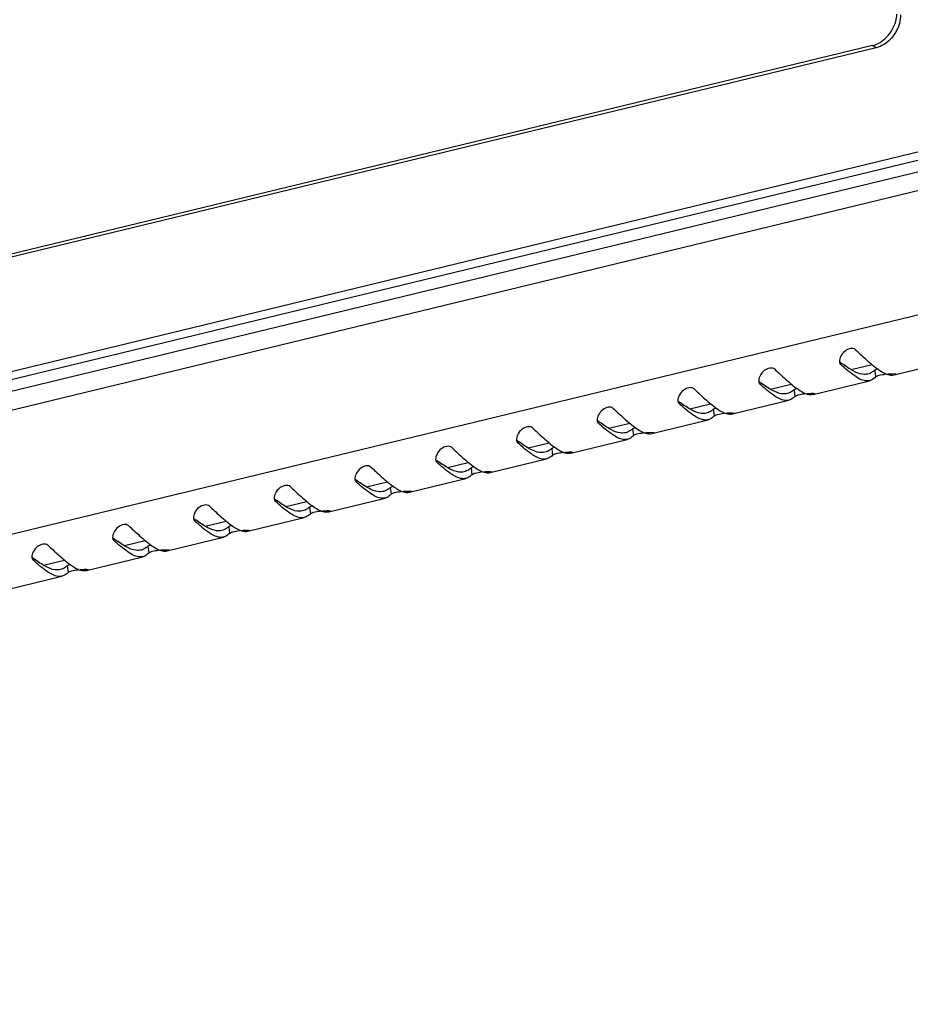
# Model space of a CAD drawing. Units: millimetres. Extents: x 0 to 297, y 0 to 210.
# Drawn here: x 271 to 281, y 8 to 20 of the extents above; entities that cross this region are included whole.
import ezdxf

# ---------------------------------------------------------------- set-up
doc = ezdxf.new("R2010")
doc.units = ezdxf.units.MM
doc.header["$LTSCALE"] = 16.335
doc.layers.get('0').update_dxf_attribs({"linetype": 'CONTINUOUS'})

msp = doc.modelspace()

# ---------------------------------------------------------------- linework, layer by layer
at = {"color": 7, "linetype": 'Continuous'}
for p, q in [((287.24505, 20.07592), (246.56571, 10.22877)), ((286.98209, 20.11031), (246.88835, 10.40491)), ((280.97862, 20.08842), (252.78661, 13.26405)), ((281.0235, 20.06257), (252.83149, 13.2382)), ((281.0235, 20.06257), (280.97862, 20.08842)), ((246.49203, 10.07249), (287.20234, 19.92714)), ((246.85326, 9.93154), (287.02233, 19.65517)), ((246.86164, 8.4227), (287.03071, 18.14633)), ((280.58624, 16.21342), (280.59136, 16.20775)), ((280.58679, 16.21383), (280.59136, 16.20775)), ((280.71923, 16.14572), (280.9734, 16.20724)), ((281.24061, 16.08294), (281.92576, 16.24879)), ((281.00645, 16.1384), (281.01666, 16.05725)), ((279.60321, 15.97546), (279.60832, 15.96979)), ((279.60375, 15.97587), (279.60832, 15.96979)), ((279.7362, 15.90776), (279.99036, 15.96928)), ((280.25758, 15.84498), (280.94272, 16.01083)), ((280.02341, 15.90044), (280.03363, 15.81928)), ((278.62017, 15.7375), (278.62529, 15.73183)), ((278.62072, 15.73791), (278.62529, 15.73183)), ((278.75316, 15.6698), (279.00733, 15.73132)), ((279.27454, 15.60702), (279.95969, 15.77287)), ((279.04038, 15.66248), (279.05059, 15.58132)), ((277.63714, 15.49954), (277.64225, 15.49387)), ((277.63769, 15.49995), (277.64225, 15.49387)), ((277.77013, 15.43184), (278.0243, 15.49336)), ((278.29151, 15.36905), (278.97666, 15.53491)), ((278.05734, 15.42452), (278.06756, 15.34336)), ((276.65411, 15.26158), (276.65922, 15.25591)), ((276.65465, 15.26199), (276.65922, 15.25591)), ((276.7871, 15.19388), (277.04126, 15.2554)), ((277.30847, 15.13109), (277.99362, 15.29695)), ((277.07431, 15.18656), (277.08453, 15.1054)), ((275.67107, 15.02362), (275.67619, 15.01795)), ((275.67162, 15.02403), (275.67619, 15.01795)), ((275.80406, 14.95592), (276.05823, 15.01744)), ((276.32544, 14.89313), (277.01059, 15.05899)), ((276.09128, 14.9486), (276.10149, 14.86744)), ((274.68804, 14.78566), (274.69315, 14.77999)), ((274.68858, 14.78607), (274.69315, 14.77999)), ((274.82103, 14.71795), (275.07519, 14.77948)), ((275.34241, 14.65517), (276.02755, 14.82103)), ((275.10824, 14.71064), (275.11846, 14.62948)), ((273.70501, 14.5477), (273.71012, 14.54203)), ((273.70555, 14.54811), (273.71012, 14.54203)), ((273.83799, 14.47999), (274.09216, 14.54152)), ((274.35937, 14.41721), (275.04452, 14.58306)), ((274.12521, 14.47267), (274.13543, 14.39152)), ((272.72197, 14.30973), (272.72709, 14.30407)), ((272.72252, 14.31014), (272.72709, 14.30407)), ((272.85496, 14.24203), (273.10913, 14.30356)), ((273.37634, 14.17925), (274.06149, 14.3451)), ((273.14217, 14.23471), (273.15239, 14.15356)), ((271.73894, 14.07177), (271.74405, 14.0661)), ((271.73948, 14.07218), (271.74405, 14.0661)), ((271.87193, 14.00407), (272.12609, 14.0656)), ((272.3933, 13.94129), (273.07845, 14.10714)), ((272.15914, 13.99675), (272.16936, 13.9156)), ((270.7559, 13.83381), (270.76102, 13.82814)), ((270.75645, 13.83422), (270.76102, 13.82814)), ((270.88889, 13.76611), (271.14306, 13.82764)), ((271.41027, 13.70333), (272.09542, 13.86918)), ((271.17611, 13.75879), (271.18632, 13.67764)), ((270.42724, 13.46537), (271.11238, 13.63122))]:
    msp.add_line(p, q, dxfattribs=at)
for centre, radius, start, end in [((280.64786, 16.24769), 0.07196, 183.541943, 187.456475), ((282.01333, 18.10805), 2.35507, 232.508075, 233.176669), ((281.85572, 17.89811), 2.09255, 233.185947, 233.406626), ((282.01753, 17.46359), 1.63396, 230.611011, 231.117918), ((279.66482, 16.00973), 0.07196, 183.541943, 187.456475), ((281.0303, 17.87009), 2.35507, 232.508075, 233.176669), ((280.87269, 17.66015), 2.09255, 233.185947, 233.406626), ((281.0345, 17.22563), 1.63396, 230.611011, 231.117918), ((278.68179, 15.77177), 0.07196, 183.541943, 187.456475), ((280.04727, 17.63213), 2.35507, 232.508075, 233.176669), ((279.88965, 17.42219), 2.09255, 233.185947, 233.406626), ((280.05146, 16.98767), 1.63396, 230.611011, 231.117918), ((277.69875, 15.53381), 0.07196, 183.541943, 187.456475), ((279.06423, 17.39417), 2.35507, 232.508075, 233.176669), ((278.90662, 17.18423), 2.09255, 233.185947, 233.406626), ((279.06843, 16.74971), 1.63396, 230.611011, 231.117918), ((276.71572, 15.29585), 0.07196, 183.541943, 187.456475), ((278.0812, 17.15621), 2.35507, 232.508075, 233.176669), ((277.92358, 16.94627), 2.09255, 233.185947, 233.406626), ((278.0854, 16.51175), 1.63396, 230.611011, 231.117918), ((275.73269, 15.05789), 0.07196, 183.541943, 187.456475), ((277.09816, 16.91825), 2.35507, 232.508075, 233.176669), ((276.94055, 16.70831), 2.09255, 233.185947, 233.406626), ((277.10236, 16.27379), 1.63396, 230.611011, 231.117918), ((274.74965, 14.81993), 0.07196, 183.541943, 187.456475), ((276.11513, 16.68029), 2.35507, 232.508075, 233.176669), ((275.95752, 16.47035), 2.09255, 233.185947, 233.406626), ((276.11933, 16.03583), 1.63396, 230.611011, 231.117918), ((273.76662, 14.58197), 0.07196, 183.541943, 187.456475), ((275.1321, 16.44233), 2.35507, 232.508075, 233.176669), ((274.97448, 16.23239), 2.09255, 233.185947, 233.406626), ((275.13629, 15.79786), 1.63396, 230.611011, 231.117918), ((272.78358, 14.34401), 0.07196, 183.541943, 187.456475), ((274.14906, 16.20437), 2.35507, 232.508075, 233.176669), ((273.99145, 15.99443), 2.09255, 233.185947, 233.406626), ((274.15326, 15.5599), 1.63396, 230.611011, 231.117918), ((271.80055, 14.10605), 0.07196, 183.541943, 187.456475), ((273.16603, 15.96641), 2.35507, 232.508075, 233.176669), ((273.00842, 15.75646), 2.09255, 233.185947, 233.406626), ((273.17023, 15.32194), 1.63396, 230.611011, 231.117918), ((270.81752, 13.86809), 0.07196, 183.541943, 187.456475), ((272.18299, 15.72844), 2.35507, 232.508075, 233.176669), ((272.02538, 15.5185), 2.09255, 233.185947, 233.406626), ((272.18719, 15.08398), 1.63396, 230.611011, 231.117918)]:
    msp.add_arc(centre, radius, start, end, dxfattribs=at)
for points in [[(281.15368, 20.19369), (281.20406, 20.24647), (281.24218, 20.31391), (281.26118, 20.38435)], [(281.26118, 20.38435), (281.26874, 20.41239), (281.27346, 20.44138), (281.27482, 20.47039)], [(281.3201, 20.46365), (281.32029, 20.42829), (281.31526, 20.39264), (281.30605, 20.3585)], [(281.30605, 20.3585), (281.27825, 20.25542), (281.20714, 20.15597), (281.11563, 20.10099)], [(281.07075, 20.12684), (281.10118, 20.14513), (281.12917, 20.168), (281.15368, 20.19369)], [(280.97862, 20.08842), (281.01096, 20.09625), (281.04223, 20.1097), (281.07075, 20.12684)], [(281.11563, 20.10099), (281.08711, 20.08385), (281.05584, 20.0704), (281.0235, 20.06257)], [(280.5765, 16.23835), (280.57766, 16.2295), (280.58077, 16.22048), (280.58618, 16.21337)], [(280.99187, 16.19165), (281.01929, 16.16955), (281.04745, 16.1482), (281.07717, 16.1293)], [(280.98065, 16.11798), (280.96323, 16.10615), (280.94355, 16.0969), (280.92309, 16.09195)], [(281.01666, 16.05725), (281.00221, 16.04193), (280.98525, 16.02818), (280.96618, 16.01925)], [(281.00645, 16.1384), (280.99832, 16.13104), (280.98972, 16.12415), (280.98065, 16.11798)], [(281.01666, 16.05725), (281.02267, 16.06361), (281.03136, 16.06696), (281.03951, 16.07015)], [(281.07717, 16.1293), (281.0971, 16.11663), (281.11785, 16.10497), (281.13965, 16.09589)], [(279.59347, 16.00039), (279.59463, 15.99154), (279.59773, 15.98251), (279.60315, 15.97541)], [(280.00883, 15.95369), (280.03625, 15.93159), (280.06442, 15.91024), (280.09414, 15.89134)], [(280.94269, 16.01097), (280.92708, 16.0072), (280.91049, 16.00668), (280.89456, 16.00874)], [(280.96618, 16.01925), (280.95866, 16.01573), (280.95076, 16.01292), (280.94269, 16.01097)], [(279.99762, 15.88002), (279.9802, 15.86819), (279.96052, 15.85894), (279.94005, 15.85399)], [(280.03363, 15.81928), (280.01917, 15.80397), (280.00222, 15.79022), (279.98315, 15.78129)], [(280.02341, 15.90044), (280.01529, 15.89308), (280.00669, 15.88619), (279.99762, 15.88002)], [(280.03363, 15.81928), (280.03963, 15.82565), (280.04833, 15.829), (280.05648, 15.83218)], [(280.09414, 15.89134), (280.11407, 15.87867), (280.13482, 15.86701), (280.15662, 15.85793)], [(278.61043, 15.76243), (278.6116, 15.75358), (278.6147, 15.74455), (278.62011, 15.73745)], [(279.0258, 15.71573), (279.05322, 15.69363), (279.08138, 15.67228), (279.11111, 15.65338)], [(279.95966, 15.77301), (279.94405, 15.76924), (279.92745, 15.76872), (279.91153, 15.77078)], [(279.98315, 15.78129), (279.97563, 15.77777), (279.96773, 15.77496), (279.95966, 15.77301)], [(279.01458, 15.64206), (278.99716, 15.63023), (278.97749, 15.62098), (278.95702, 15.61603)], [(279.05059, 15.58132), (279.03614, 15.56601), (279.01919, 15.55226), (279.00011, 15.54333)], [(279.04038, 15.66248), (279.03225, 15.65512), (279.02365, 15.64823), (279.01458, 15.64206)], [(279.05059, 15.58132), (279.0566, 15.58768), (279.06529, 15.59104), (279.07344, 15.59422)], [(279.11111, 15.65338), (279.13103, 15.64071), (279.15178, 15.62905), (279.17359, 15.61997)], [(277.6274, 15.52447), (277.62856, 15.51562), (277.63166, 15.50659), (277.63708, 15.49949)], [(278.04276, 15.47777), (278.07018, 15.45566), (278.09835, 15.43432), (278.12807, 15.41542)], [(278.97662, 15.53505), (278.96101, 15.53127), (278.94442, 15.53076), (278.92849, 15.53282)], [(279.00011, 15.54333), (278.99259, 15.53981), (278.98469, 15.537), (278.97662, 15.53505)], [(278.03155, 15.4041), (278.01413, 15.39227), (277.99445, 15.38302), (277.97398, 15.37807)], [(278.06756, 15.34336), (278.05311, 15.32805), (278.03615, 15.3143), (278.01708, 15.30537)], [(278.05734, 15.42452), (278.04922, 15.41715), (278.04062, 15.41026), (278.03155, 15.4041)], [(278.06756, 15.34336), (278.07356, 15.34972), (278.08226, 15.35308), (278.09041, 15.35626)], [(278.12807, 15.41542), (278.148, 15.40275), (278.16875, 15.39109), (278.19055, 15.38201)], [(276.64436, 15.28651), (276.64553, 15.27766), (276.64863, 15.26863), (276.65404, 15.26153)], [(277.05973, 15.23981), (277.08715, 15.2177), (277.11532, 15.19636), (277.14504, 15.17746)], [(277.99359, 15.29709), (277.97798, 15.29331), (277.96139, 15.2928), (277.94546, 15.29486)], [(278.01708, 15.30537), (278.00956, 15.30184), (278.00166, 15.29904), (277.99359, 15.29709)], [(277.04851, 15.16614), (277.0311, 15.15431), (277.01142, 15.14506), (276.99095, 15.14011)], [(277.08453, 15.1054), (277.07007, 15.09009), (277.05312, 15.07634), (277.03405, 15.06741)], [(277.07431, 15.18656), (277.06618, 15.17919), (277.05758, 15.1723), (277.04851, 15.16614)], [(277.08453, 15.1054), (277.09053, 15.11176), (277.09923, 15.11512), (277.10737, 15.1183)], [(277.14504, 15.17746), (277.16497, 15.16478), (277.18572, 15.15313), (277.20752, 15.14405)], [(275.66133, 15.04855), (275.66249, 15.0397), (275.6656, 15.03067), (275.67101, 15.02357)], [(276.0767, 15.00185), (276.10412, 14.97974), (276.13228, 14.9584), (276.162, 14.9395)], [(277.01055, 15.05913), (276.99494, 15.05535), (276.97835, 15.05484), (276.96243, 15.0569)], [(277.03405, 15.06741), (277.02653, 15.06388), (277.01862, 15.06108), (277.01055, 15.05913)], [(276.06548, 14.92818), (276.04806, 14.91635), (276.02839, 14.9071), (276.00792, 14.90215)], [(276.10149, 14.86744), (276.08704, 14.85212), (276.07008, 14.83838), (276.05101, 14.82945)], [(276.09128, 14.9486), (276.08315, 14.94123), (276.07455, 14.93434), (276.06548, 14.92818)], [(276.10149, 14.86744), (276.1075, 14.8738), (276.11619, 14.87716), (276.12434, 14.88034)], [(276.162, 14.9395), (276.18193, 14.92682), (276.20268, 14.91517), (276.22448, 14.90609)], [(274.6783, 14.81059), (274.67946, 14.80174), (274.68256, 14.79271), (274.68798, 14.78561)], [(275.09366, 14.76389), (275.12108, 14.74178), (275.14925, 14.72044), (275.17897, 14.70154)], [(276.02752, 14.82117), (276.01191, 14.81739), (275.99532, 14.81688), (275.97939, 14.81894)], [(276.05101, 14.82945), (276.04349, 14.82592), (276.03559, 14.82312), (276.02752, 14.82117)], [(275.08245, 14.69022), (275.06503, 14.67838), (275.04535, 14.66914), (275.02488, 14.66419)], [(275.11846, 14.62948), (275.104, 14.61416), (275.08705, 14.60042), (275.06798, 14.59148)], [(275.10824, 14.71064), (275.10012, 14.70327), (275.09152, 14.69638), (275.08245, 14.69022)], [(275.11846, 14.62948), (275.12446, 14.63584), (275.13316, 14.6392), (275.14131, 14.64238)], [(275.17897, 14.70154), (275.1989, 14.68886), (275.21965, 14.67721), (275.24145, 14.66813)], [(273.69526, 14.57263), (273.69643, 14.56378), (273.69953, 14.55475), (273.70494, 14.54765)], [(274.11063, 14.52593), (274.13805, 14.50382), (274.16621, 14.48248), (274.19594, 14.46358)], [(275.04449, 14.58321), (275.02888, 14.57943), (275.01229, 14.57892), (274.99636, 14.58098)], [(275.06798, 14.59148), (275.06046, 14.58796), (275.05256, 14.58516), (275.04449, 14.58321)], [(274.09941, 14.45226), (274.08199, 14.44042), (274.06232, 14.43118), (274.04185, 14.42623)], [(274.13543, 14.39152), (274.12097, 14.3762), (274.10402, 14.36246), (274.08494, 14.35352)], [(274.12521, 14.47267), (274.11708, 14.46531), (274.10848, 14.45842), (274.09941, 14.45226)], [(274.13543, 14.39152), (274.14143, 14.39788), (274.15012, 14.40124), (274.15827, 14.40442)], [(274.19594, 14.46358), (274.21586, 14.4509), (274.23661, 14.43925), (274.25842, 14.43017)], [(272.71223, 14.33467), (272.71339, 14.32582), (272.71649, 14.31679), (272.72191, 14.30969)], [(273.12759, 14.28797), (273.15501, 14.26586), (273.18318, 14.24451), (273.2129, 14.22561)], [(274.06145, 14.34524), (274.04584, 14.34147), (274.02925, 14.34096), (274.01332, 14.34302)], [(274.08494, 14.35352), (274.07743, 14.35), (274.06952, 14.3472), (274.06145, 14.34524)], [(273.11638, 14.2143), (273.09896, 14.20246), (273.07928, 14.19322), (273.05881, 14.18827)], [(273.15239, 14.15356), (273.13794, 14.13824), (273.12098, 14.1245), (273.10191, 14.11556)], [(273.14217, 14.23471), (273.13405, 14.22735), (273.12545, 14.22046), (273.11638, 14.2143)], [(273.15239, 14.15356), (273.15839, 14.15992), (273.16709, 14.16328), (273.17524, 14.16646)], [(273.2129, 14.22561), (273.23283, 14.21294), (273.25358, 14.20129), (273.27538, 14.19221)], [(271.72919, 14.09671), (271.73036, 14.08785), (271.73346, 14.07883), (271.73887, 14.07173)], [(272.14456, 14.05001), (272.17198, 14.0279), (272.20015, 14.00655), (272.22987, 13.98765)], [(273.07842, 14.10728), (273.06281, 14.10351), (273.04622, 14.103), (273.03029, 14.10506)], [(273.10191, 14.11556), (273.09439, 14.11204), (273.08649, 14.10923), (273.07842, 14.10728)], [(272.13334, 13.97634), (272.11593, 13.9645), (272.09625, 13.95526), (272.07578, 13.95031)], [(272.16936, 13.9156), (272.1549, 13.90028), (272.13795, 13.88654), (272.11888, 13.8776)], [(272.15914, 13.99675), (272.15101, 13.98939), (272.14241, 13.9825), (272.13334, 13.97634)], [(272.16936, 13.9156), (272.17536, 13.92196), (272.18406, 13.92532), (272.1922, 13.9285)], [(272.22987, 13.98765), (272.2498, 13.97498), (272.27055, 13.96333), (272.29235, 13.95425)], [(270.74616, 13.85875), (270.74732, 13.84989), (270.75043, 13.84087), (270.75584, 13.83377)], [(271.16153, 13.81205), (271.18895, 13.78994), (271.21711, 13.76859), (271.24683, 13.74969)], [(272.09538, 13.86932), (272.07977, 13.86555), (272.06318, 13.86503), (272.04726, 13.8671)], [(272.11888, 13.8776), (272.11136, 13.87408), (272.10345, 13.87127), (272.09538, 13.86932)], [(271.15031, 13.73838), (271.13289, 13.72654), (271.11322, 13.7173), (271.09275, 13.71235)], [(271.18632, 13.67764), (271.17187, 13.66232), (271.15491, 13.64857), (271.13584, 13.63964)], [(271.17611, 13.75879), (271.16798, 13.75143), (271.15938, 13.74454), (271.15031, 13.73838)], [(271.18632, 13.67764), (271.19233, 13.684), (271.20102, 13.68736), (271.20917, 13.69054)], [(271.24683, 13.74969), (271.26676, 13.73702), (271.28751, 13.72537), (271.30931, 13.71629)], [(271.11235, 13.63136), (271.09674, 13.62759), (271.08015, 13.62707), (271.06422, 13.62914)], [(271.13584, 13.63964), (271.12832, 13.63612), (271.12042, 13.63331), (271.11235, 13.63136)]]:
    msp.add_open_spline(points, degree=3, dxfattribs=at)
for points, knots in [([(280.77203, 16.38781), (280.74073, 16.41702), (280.64485, 16.38791), (280.5923, 16.3156), (280.57463, 16.26562), (280.57603, 16.24325)], [0, 0, 0, 0, 0.46249201, 0.75785152, 1, 1, 1, 1]), ([(280.77203, 16.38781), (280.79109, 16.37003), (280.85948, 16.30644), (280.92861, 16.2435), (280.98065, 16.20078)], [0, 0, 0, 0, 0.27905137, 1, 1, 1, 1]), ([(279.789, 16.14985), (279.75769, 16.17906), (279.66182, 16.14995), (279.60927, 16.07764), (279.5916, 16.02766), (279.59299, 16.00529)], [0, 0, 0, 0, 0.46249201, 0.75785152, 1, 1, 1, 1]), ([(280.89456, 16.00874), (280.84672, 16.01494), (280.73658, 16.07926), (280.6461, 16.1585), (280.59136, 16.20775)], [0, 0, 0, 0, 0.39583171, 1, 1, 1, 1]), ([(280.92309, 16.09195), (280.90188, 16.08683), (280.83826, 16.08538), (280.72909, 16.13211), (280.65177, 16.18575), (280.60829, 16.21803)], [0, 0, 0, 0, 0.18798679, 0.53331104, 1, 1, 1, 1]), ([(279.789, 16.14985), (279.80805, 16.13207), (279.87645, 16.06848), (279.94557, 16.00554), (279.99762, 15.96282)], [0, 0, 0, 0, 0.27905137, 1, 1, 1, 1]), ([(281.00645, 16.1384), (281.00829, 16.14007), (281.02061, 16.14821), (281.03474, 16.15288), (281.0464, 16.15633)], [0, 0, 0, 0, 0.17011942, 1, 1, 1, 1]), ([(281.03951, 16.07015), (281.04573, 16.07257), (281.07664, 16.08254), (281.1089, 16.08761), (281.13449, 16.09046)], [0, 0, 0, 0, 0.20575251, 1, 1, 1, 1]), ([(281.13965, 16.09589), (281.14856, 16.09218), (281.18061, 16.08052), (281.2167, 16.07723), (281.2406, 16.08296)], [0, 0, 0, 0, 0.28191335, 1, 1, 1, 1]), ([(281.16477, 16.09322), (281.17597, 16.09402), (281.20779, 16.09504), (281.2404, 16.09822), (281.26068, 16.09374)], [0, 0, 0, 0, 0.35107639, 1, 1, 1, 1]), ([(281.26068, 16.09374), (281.26145, 16.09357), (281.26255, 16.09333), (281.26374, 16.09258), (281.26382, 16.09218)], [0, 0, 0, 0, 0.65960257, 1, 1, 1, 1]), ([(278.80596, 15.91189), (278.77466, 15.9411), (278.67878, 15.91199), (278.62623, 15.83967), (278.60856, 15.7897), (278.60996, 15.76733)], [0, 0, 0, 0, 0.46249201, 0.75785152, 1, 1, 1, 1]), ([(279.91153, 15.77078), (279.86368, 15.77698), (279.75354, 15.8413), (279.66307, 15.92054), (279.60832, 15.96979)], [0, 0, 0, 0, 0.39583171, 1, 1, 1, 1]), ([(279.94005, 15.85399), (279.91885, 15.84887), (279.85522, 15.84742), (279.74606, 15.89415), (279.66874, 15.94779), (279.62525, 15.98007)], [0, 0, 0, 0, 0.18798679, 0.53331104, 1, 1, 1, 1]), ([(278.80596, 15.91189), (278.82502, 15.89411), (278.89342, 15.83052), (278.96254, 15.76758), (279.01459, 15.72486)], [0, 0, 0, 0, 0.27905137, 1, 1, 1, 1]), ([(280.02341, 15.90044), (280.02526, 15.90211), (280.03757, 15.91025), (280.0517, 15.91492), (280.06337, 15.91837)], [0, 0, 0, 0, 0.17011942, 1, 1, 1, 1]), ([(280.05648, 15.83218), (280.06269, 15.83461), (280.0936, 15.84458), (280.12586, 15.84964), (280.15146, 15.8525)], [0, 0, 0, 0, 0.20575251, 1, 1, 1, 1]), ([(280.15662, 15.85793), (280.16553, 15.85422), (280.19758, 15.84256), (280.23367, 15.83927), (280.25757, 15.845)], [0, 0, 0, 0, 0.28191335, 1, 1, 1, 1]), ([(280.18173, 15.85526), (280.19293, 15.85606), (280.22476, 15.85708), (280.25737, 15.86026), (280.27764, 15.85578)], [0, 0, 0, 0, 0.35107639, 1, 1, 1, 1]), ([(280.27764, 15.85578), (280.27841, 15.85561), (280.27951, 15.85536), (280.28071, 15.85462), (280.28079, 15.85422)], [0, 0, 0, 0, 0.65960257, 1, 1, 1, 1]), ([(277.82293, 15.67393), (277.79163, 15.70314), (277.69575, 15.67403), (277.6432, 15.60171), (277.62553, 15.55174), (277.62693, 15.52937)], [0, 0, 0, 0, 0.46249201, 0.75785152, 1, 1, 1, 1]), ([(278.92849, 15.53282), (278.88065, 15.53902), (278.77051, 15.60334), (278.68003, 15.68258), (278.62529, 15.73183)], [0, 0, 0, 0, 0.39583171, 1, 1, 1, 1]), ([(278.95702, 15.61603), (278.93581, 15.6109), (278.87219, 15.60946), (278.76302, 15.65619), (278.6857, 15.70983), (278.64222, 15.74211)], [0, 0, 0, 0, 0.18798679, 0.53331104, 1, 1, 1, 1]), ([(277.82293, 15.67393), (277.84198, 15.65615), (277.91038, 15.59256), (277.97951, 15.52962), (278.03155, 15.4869)], [0, 0, 0, 0, 0.27905137, 1, 1, 1, 1]), ([(279.04038, 15.66248), (279.04223, 15.66415), (279.05454, 15.67229), (279.06867, 15.67696), (279.08033, 15.68041)], [0, 0, 0, 0, 0.17011942, 1, 1, 1, 1]), ([(279.07344, 15.59422), (279.07966, 15.59665), (279.11057, 15.60662), (279.14283, 15.61168), (279.16843, 15.61454)], [0, 0, 0, 0, 0.20575251, 1, 1, 1, 1]), ([(279.17359, 15.61997), (279.18249, 15.61626), (279.21454, 15.6046), (279.25064, 15.60131), (279.27453, 15.60704)], [0, 0, 0, 0, 0.28191335, 1, 1, 1, 1]), ([(279.1987, 15.61729), (279.2099, 15.6181), (279.24173, 15.61912), (279.27434, 15.62229), (279.29461, 15.61782)], [0, 0, 0, 0, 0.35107639, 1, 1, 1, 1]), ([(279.29461, 15.61782), (279.29538, 15.61765), (279.29648, 15.6174), (279.29767, 15.61666), (279.29775, 15.61626)], [0, 0, 0, 0, 0.65960257, 1, 1, 1, 1]), ([(276.83989, 15.43597), (276.80859, 15.46518), (276.71271, 15.43607), (276.66016, 15.36375), (276.64249, 15.31378), (276.64389, 15.29141)], [0, 0, 0, 0, 0.46249201, 0.75785152, 1, 1, 1, 1]), ([(277.94546, 15.29486), (277.89762, 15.30106), (277.78748, 15.36538), (277.697, 15.44462), (277.64225, 15.49387)], [0, 0, 0, 0, 0.39583171, 1, 1, 1, 1]), ([(277.97398, 15.37807), (277.95278, 15.37294), (277.88916, 15.3715), (277.77999, 15.41823), (277.70267, 15.47186), (277.65918, 15.50415)], [0, 0, 0, 0, 0.18798679, 0.53331104, 1, 1, 1, 1]), ([(276.83989, 15.43597), (276.85895, 15.41819), (276.92735, 15.3546), (276.99647, 15.29166), (277.04852, 15.24894)], [0, 0, 0, 0, 0.27905137, 1, 1, 1, 1]), ([(278.05734, 15.42452), (278.05919, 15.42619), (278.07151, 15.43433), (278.08563, 15.439), (278.0973, 15.44245)], [0, 0, 0, 0, 0.17011942, 1, 1, 1, 1]), ([(278.09041, 15.35626), (278.09662, 15.35869), (278.12753, 15.36866), (278.15979, 15.37372), (278.18539, 15.37658)], [0, 0, 0, 0, 0.20575251, 1, 1, 1, 1]), ([(278.19055, 15.38201), (278.19946, 15.3783), (278.23151, 15.36664), (278.2676, 15.36335), (278.2915, 15.36908)], [0, 0, 0, 0, 0.28191335, 1, 1, 1, 1]), ([(278.21566, 15.37933), (278.22687, 15.38014), (278.25869, 15.38116), (278.2913, 15.38433), (278.31157, 15.37986)], [0, 0, 0, 0, 0.35107639, 1, 1, 1, 1]), ([(278.31157, 15.37986), (278.31235, 15.37969), (278.31344, 15.37944), (278.31464, 15.3787), (278.31472, 15.3783)], [0, 0, 0, 0, 0.65960257, 1, 1, 1, 1]), ([(275.85686, 15.19801), (275.82556, 15.22722), (275.72968, 15.19811), (275.67713, 15.12579), (275.65946, 15.07582), (275.66086, 15.05344)], [0, 0, 0, 0, 0.46249201, 0.75785152, 1, 1, 1, 1]), ([(276.96243, 15.0569), (276.91458, 15.0631), (276.80444, 15.12742), (276.71397, 15.20666), (276.65922, 15.25591)], [0, 0, 0, 0, 0.39583171, 1, 1, 1, 1]), ([(276.99095, 15.14011), (276.96974, 15.13498), (276.90612, 15.13354), (276.79695, 15.18027), (276.71964, 15.2339), (276.67615, 15.26619)], [0, 0, 0, 0, 0.18798679, 0.53331104, 1, 1, 1, 1]), ([(275.85686, 15.19801), (275.87592, 15.18023), (275.94431, 15.11664), (276.01344, 15.0537), (276.06548, 15.01097)], [0, 0, 0, 0, 0.27905137, 1, 1, 1, 1]), ([(277.07431, 15.18656), (277.07616, 15.18823), (277.08847, 15.19637), (277.1026, 15.20104), (277.11426, 15.20449)], [0, 0, 0, 0, 0.17011942, 1, 1, 1, 1]), ([(277.10737, 15.1183), (277.11359, 15.12073), (277.1445, 15.1307), (277.17676, 15.13576), (277.20236, 15.13862)], [0, 0, 0, 0, 0.20575251, 1, 1, 1, 1]), ([(277.20752, 15.14405), (277.21642, 15.14034), (277.24847, 15.12868), (277.28457, 15.12539), (277.30847, 15.13112)], [0, 0, 0, 0, 0.28191335, 1, 1, 1, 1]), ([(277.23263, 15.14137), (277.24383, 15.14218), (277.27566, 15.1432), (277.30827, 15.14637), (277.32854, 15.1419)], [0, 0, 0, 0, 0.35107639, 1, 1, 1, 1]), ([(277.32854, 15.1419), (277.32931, 15.14173), (277.33041, 15.14148), (277.3316, 15.14074), (277.33168, 15.14033)], [0, 0, 0, 0, 0.65960257, 1, 1, 1, 1]), ([(274.87383, 14.96005), (274.84253, 14.98925), (274.74665, 14.96015), (274.6941, 14.88783), (274.67643, 14.83786), (274.67782, 14.81548)], [0, 0, 0, 0, 0.46249201, 0.75785152, 1, 1, 1, 1]), ([(275.97939, 14.81894), (275.93155, 14.82514), (275.82141, 14.88946), (275.73093, 14.9687), (275.67619, 15.01795)], [0, 0, 0, 0, 0.39583171, 1, 1, 1, 1]), ([(276.00792, 14.90215), (275.98671, 14.89702), (275.92309, 14.89558), (275.81392, 14.94231), (275.7366, 14.99594), (275.69312, 15.02823)], [0, 0, 0, 0, 0.18798679, 0.53331104, 1, 1, 1, 1]), ([(274.87383, 14.96005), (274.89288, 14.94227), (274.96128, 14.87868), (275.0304, 14.81574), (275.08245, 14.77301)], [0, 0, 0, 0, 0.27905137, 1, 1, 1, 1]), ([(276.09128, 14.9486), (276.09312, 14.95027), (276.10544, 14.95841), (276.11957, 14.96308), (276.13123, 14.96653)], [0, 0, 0, 0, 0.17011942, 1, 1, 1, 1]), ([(276.12434, 14.88034), (276.13056, 14.88277), (276.16147, 14.89274), (276.19373, 14.8978), (276.21932, 14.90066)], [0, 0, 0, 0, 0.20575251, 1, 1, 1, 1]), ([(276.22448, 14.90609), (276.23339, 14.90238), (276.26544, 14.89072), (276.30154, 14.88743), (276.32543, 14.89316)], [0, 0, 0, 0, 0.28191335, 1, 1, 1, 1]), ([(276.2496, 14.90341), (276.2608, 14.90422), (276.29262, 14.90524), (276.32523, 14.90841), (276.34551, 14.90394)], [0, 0, 0, 0, 0.35107639, 1, 1, 1, 1]), ([(276.34551, 14.90394), (276.34628, 14.90377), (276.34738, 14.90352), (276.34857, 14.90277), (276.34865, 14.90237)], [0, 0, 0, 0, 0.65960257, 1, 1, 1, 1]), ([(273.89079, 14.72209), (273.85949, 14.75129), (273.76361, 14.72219), (273.71106, 14.64987), (273.69339, 14.59989), (273.69479, 14.57752)], [0, 0, 0, 0, 0.46249201, 0.75785152, 1, 1, 1, 1]), ([(274.99636, 14.58098), (274.94851, 14.58718), (274.83837, 14.6515), (274.7479, 14.73074), (274.69315, 14.77999)], [0, 0, 0, 0, 0.39583171, 1, 1, 1, 1]), ([(275.02488, 14.66419), (275.00368, 14.65906), (274.94005, 14.65761), (274.83089, 14.70435), (274.75357, 14.75798), (274.71008, 14.79027)], [0, 0, 0, 0, 0.18798679, 0.53331104, 1, 1, 1, 1]), ([(273.89079, 14.72209), (273.90985, 14.7043), (273.97825, 14.64072), (274.04737, 14.57778), (274.09942, 14.53505)], [0, 0, 0, 0, 0.27905137, 1, 1, 1, 1]), ([(275.10824, 14.71064), (275.11009, 14.71231), (275.1224, 14.72045), (275.13653, 14.72512), (275.1482, 14.72857)], [0, 0, 0, 0, 0.17011942, 1, 1, 1, 1]), ([(275.14131, 14.64238), (275.14752, 14.64481), (275.17843, 14.65478), (275.21069, 14.65984), (275.23629, 14.6627)], [0, 0, 0, 0, 0.20575251, 1, 1, 1, 1]), ([(275.24145, 14.66813), (275.25036, 14.66442), (275.28241, 14.65276), (275.3185, 14.64947), (275.3424, 14.6552)], [0, 0, 0, 0, 0.28191335, 1, 1, 1, 1]), ([(275.26656, 14.66545), (275.27776, 14.66626), (275.30959, 14.66728), (275.3422, 14.67045), (275.36247, 14.66598)], [0, 0, 0, 0, 0.35107639, 1, 1, 1, 1]), ([(275.36247, 14.66598), (275.36324, 14.66581), (275.36434, 14.66556), (275.36554, 14.66481), (275.36562, 14.66441)], [0, 0, 0, 0, 0.65960257, 1, 1, 1, 1]), ([(272.90776, 14.48413), (272.87646, 14.51333), (272.78058, 14.48423), (272.72803, 14.41191), (272.71036, 14.36193), (272.71176, 14.33956)], [0, 0, 0, 0, 0.46249201, 0.75785152, 1, 1, 1, 1]), ([(274.01332, 14.34302), (273.96548, 14.34922), (273.85534, 14.41353), (273.76486, 14.49278), (273.71012, 14.54203)], [0, 0, 0, 0, 0.39583171, 1, 1, 1, 1]), ([(274.04185, 14.42623), (274.02064, 14.4211), (273.95702, 14.41965), (273.84785, 14.46639), (273.77053, 14.52002), (273.72705, 14.55231)], [0, 0, 0, 0, 0.18798679, 0.53331104, 1, 1, 1, 1]), ([(272.90776, 14.48413), (272.92681, 14.46634), (272.99521, 14.40276), (273.06434, 14.33982), (273.11638, 14.29709)], [0, 0, 0, 0, 0.27905137, 1, 1, 1, 1]), ([(274.12521, 14.47267), (274.12706, 14.47435), (274.13937, 14.48249), (274.1535, 14.48716), (274.16516, 14.49061)], [0, 0, 0, 0, 0.17011942, 1, 1, 1, 1]), ([(274.15827, 14.40442), (274.16449, 14.40685), (274.1954, 14.41682), (274.22766, 14.42188), (274.25326, 14.42474)], [0, 0, 0, 0, 0.20575251, 1, 1, 1, 1]), ([(274.25842, 14.43017), (274.26732, 14.42646), (274.29937, 14.41479), (274.33547, 14.41151), (274.35937, 14.41724)], [0, 0, 0, 0, 0.28191335, 1, 1, 1, 1]), ([(274.28353, 14.42749), (274.29473, 14.4283), (274.32656, 14.42932), (274.35917, 14.43249), (274.37944, 14.42802)], [0, 0, 0, 0, 0.35107639, 1, 1, 1, 1]), ([(274.37944, 14.42802), (274.38021, 14.42785), (274.38131, 14.4276), (274.3825, 14.42685), (274.38258, 14.42645)], [0, 0, 0, 0, 0.65960257, 1, 1, 1, 1]), ([(271.92472, 14.24617), (271.89342, 14.27537), (271.79754, 14.24627), (271.74499, 14.17395), (271.72732, 14.12397), (271.72872, 14.1016)], [0, 0, 0, 0, 0.46249201, 0.75785152, 1, 1, 1, 1]), ([(273.03029, 14.10506), (272.98245, 14.11126), (272.87231, 14.17557), (272.78183, 14.25482), (272.72709, 14.30407)], [0, 0, 0, 0, 0.39583171, 1, 1, 1, 1]), ([(273.05881, 14.18827), (273.03761, 14.18314), (272.97399, 14.18169), (272.86482, 14.22843), (272.7875, 14.28206), (272.74401, 14.31435)], [0, 0, 0, 0, 0.18798679, 0.53331104, 1, 1, 1, 1]), ([(271.92472, 14.24617), (271.94378, 14.22838), (272.01218, 14.1648), (272.0813, 14.10186), (272.13335, 14.05913)], [0, 0, 0, 0, 0.27905137, 1, 1, 1, 1]), ([(273.14217, 14.23471), (273.14402, 14.23639), (273.15634, 14.24453), (273.17046, 14.2492), (273.18213, 14.25265)], [0, 0, 0, 0, 0.17011942, 1, 1, 1, 1]), ([(273.17524, 14.16646), (273.18145, 14.16889), (273.21236, 14.17886), (273.24462, 14.18392), (273.27022, 14.18678)], [0, 0, 0, 0, 0.20575251, 1, 1, 1, 1]), ([(273.27538, 14.19221), (273.28429, 14.1885), (273.31634, 14.17683), (273.35243, 14.17355), (273.37633, 14.17928)], [0, 0, 0, 0, 0.28191335, 1, 1, 1, 1]), ([(273.30049, 14.18953), (273.3117, 14.19034), (273.34352, 14.19136), (273.37613, 14.19453), (273.3964, 14.19006)], [0, 0, 0, 0, 0.35107639, 1, 1, 1, 1]), ([(273.3964, 14.19006), (273.39718, 14.18989), (273.39827, 14.18964), (273.39947, 14.18889), (273.39955, 14.18849)], [0, 0, 0, 0, 0.65960257, 1, 1, 1, 1]), ([(270.94169, 14.0082), (270.91039, 14.03741), (270.81451, 14.0083), (270.76196, 13.93599), (270.74429, 13.88601), (270.74569, 13.86364)], [0, 0, 0, 0, 0.46249201, 0.75785152, 1, 1, 1, 1]), ([(272.04726, 13.8671), (271.99941, 13.8733), (271.88927, 13.93761), (271.7988, 14.01686), (271.74405, 14.0661)], [0, 0, 0, 0, 0.39583171, 1, 1, 1, 1]), ([(272.07578, 13.95031), (272.05457, 13.94518), (271.99095, 13.94373), (271.88179, 13.99047), (271.80447, 14.0441), (271.76098, 14.07639)], [0, 0, 0, 0, 0.18798679, 0.53331104, 1, 1, 1, 1]), ([(270.94169, 14.0082), (270.96075, 13.99042), (271.02914, 13.92684), (271.09827, 13.8639), (271.15031, 13.82117)], [0, 0, 0, 0, 0.27905137, 1, 1, 1, 1]), ([(272.15914, 13.99675), (272.16099, 13.99843), (272.1733, 14.00657), (272.18743, 14.01124), (272.19909, 14.01469)], [0, 0, 0, 0, 0.17011942, 1, 1, 1, 1]), ([(272.1922, 13.9285), (272.19842, 13.93093), (272.22933, 13.9409), (272.26159, 13.94596), (272.28719, 13.94881)], [0, 0, 0, 0, 0.20575251, 1, 1, 1, 1]), ([(272.29235, 13.95425), (272.30125, 13.95054), (272.3333, 13.93887), (272.3694, 13.93559), (272.3933, 13.94132)], [0, 0, 0, 0, 0.28191335, 1, 1, 1, 1]), ([(272.31746, 13.95157), (272.32866, 13.95238), (272.36049, 13.9534), (272.3931, 13.95657), (272.41337, 13.9521)], [0, 0, 0, 0, 0.35107639, 1, 1, 1, 1]), ([(272.41337, 13.9521), (272.41414, 13.95193), (272.41524, 13.95168), (272.41644, 13.95093), (272.41651, 13.95053)], [0, 0, 0, 0, 0.65960257, 1, 1, 1, 1]), ([(271.06422, 13.62914), (271.01638, 13.63534), (270.90624, 13.69965), (270.81576, 13.7789), (270.76102, 13.82814)], [0, 0, 0, 0, 0.39583171, 1, 1, 1, 1]), ([(271.09275, 13.71235), (271.07154, 13.70722), (271.00792, 13.70577), (270.89875, 13.75251), (270.82143, 13.80614), (270.77795, 13.83843)], [0, 0, 0, 0, 0.18798679, 0.53331104, 1, 1, 1, 1]), ([(271.17611, 13.75879), (271.17795, 13.76047), (271.19027, 13.76861), (271.2044, 13.77328), (271.21606, 13.77673)], [0, 0, 0, 0, 0.17011942, 1, 1, 1, 1]), ([(271.20917, 13.69054), (271.21539, 13.69297), (271.2463, 13.70294), (271.27856, 13.708), (271.30416, 13.71085)], [0, 0, 0, 0, 0.20575251, 1, 1, 1, 1]), ([(271.30931, 13.71629), (271.31822, 13.71257), (271.35027, 13.70091), (271.38637, 13.69763), (271.41026, 13.70336)], [0, 0, 0, 0, 0.28191335, 1, 1, 1, 1]), ([(271.33443, 13.71361), (271.34563, 13.71442), (271.37745, 13.71544), (271.41006, 13.71861), (271.43034, 13.71414)], [0, 0, 0, 0, 0.35107639, 1, 1, 1, 1]), ([(271.43034, 13.71414), (271.43111, 13.71397), (271.43221, 13.71372), (271.4334, 13.71297), (271.43348, 13.71257)], [0, 0, 0, 0, 0.65960257, 1, 1, 1, 1])]:
    msp.add_open_spline(points, degree=3, knots=knots, dxfattribs=at)

doc.saveas('drawing.dxf')
